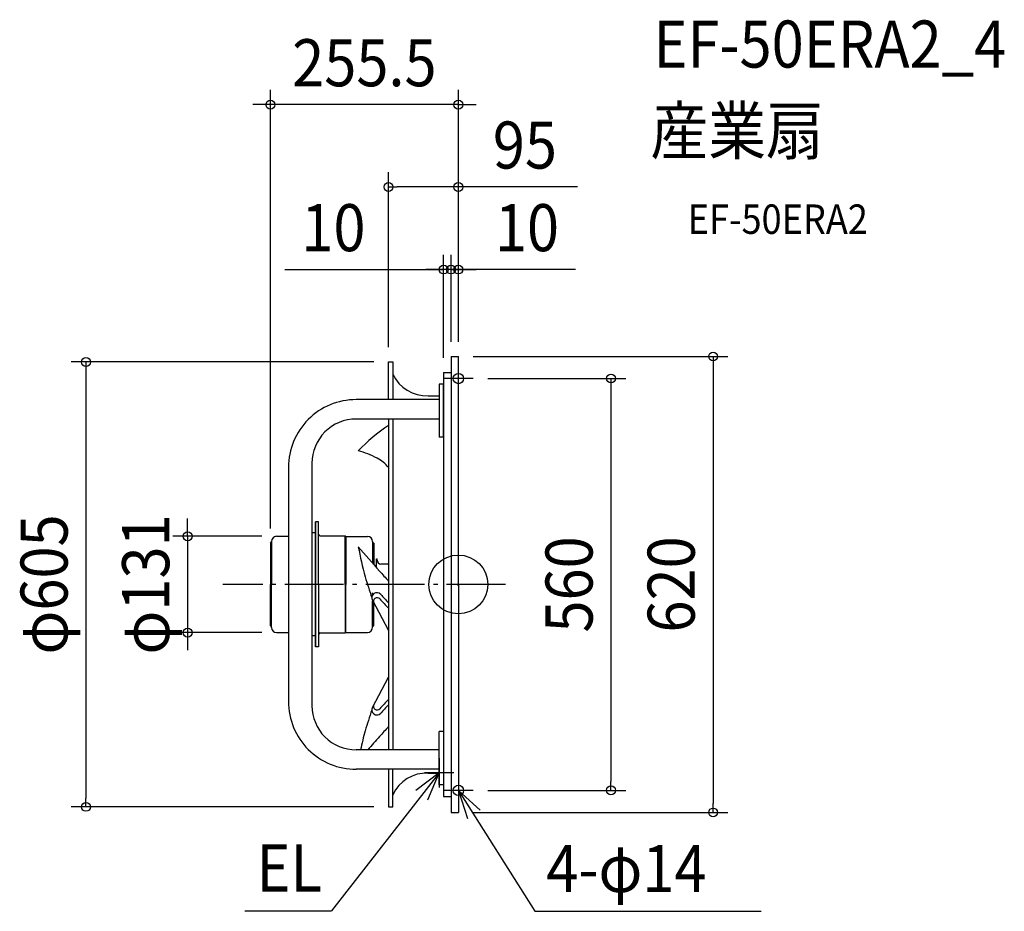
# Model space of a CAD drawing. Extents: x -596 to 742, y -444 to 768.
import ezdxf
from ezdxf.enums import TextEntityAlignment as Align

# ---------------------------------------------------------------- set-up
doc = ezdxf.new("R2010")
doc.units = 0
doc.header["$LTSCALE"] = 20
doc.header["$PDMODE"] = 3
doc.header["$PDSIZE"] = -2
doc.linetypes.add('DASHDOT', pattern=[5.5, 4, -0.6, 0.3, -0.6])
for name, color, linetype in [('ARRANGE', 1, 'CONTINUOUS'), ('BASIS', 6, 'DASHDOT'), ('DETAIL', 5, 'CONTINUOUS'), ('ETC', 61, 'CONTINUOUS'), ('FIX', 11, 'CONTINUOUS'), ('NOTE', 4, 'CONTINUOUS'), ('OUTLINE', 3, 'CONTINUOUS'), ('SIZE', 30, 'CONTINUOUS')]:
    doc.layers.add(name, color=color, linetype=linetype)
doc.styles.get("Standard").update_dxf_attribs({"font": 'SIMPLEX.shx', "width": 0.9, "height": 64, "bigfont": 'BIGFONT.shx'})

msp = doc.modelspace()

# ---------------------------------------------------------------- linework, layer by layer
at = {"layer": 'ARRANGE', "color": 1, "linetype": 'CONTINUOUS'}
msp.add_circle((0, 0), 40, dxfattribs=at)
msp.add_point((0, 0), dxfattribs=at)
at = {"layer": 'BASIS', "color": 6, "linetype": 'DASHDOT'}
msp.add_line((64.075406, 0), (-320.326651, 0), dxfattribs=at)
at = {"layer": 'DETAIL', "color": 5, "linetype": 'CONTINUOUS'}
for p, q in [((-10, 310), (-10, -310)), ((-10, 310), (0, 310)), ((0, 0), (0, 310)), ((-95, 302.5), (-89, 302.5)), ((-95, 251.316911), (-95, 302.5)), ((-89, 302.5), (-89, 251.316911)), ((-20, 288.361057), (-10, 288.361057)), ((-20, 288.361057), (-20, -288.361057)), ((-20.000049, 272.288843), (-26.000049, 272.288843)), ((-26.000049, 272.287836), (-26.000049, 200.162988)), ((-20.000049, 200.162988), (-20.000049, 272.287836)), ((-41.000049, 256.657781), (-26.000049, 256.657781)), ((-26.000049, 251.316911), (-138.999402, 251.316911)), ((-26.000049, 224.898683), (-138.999402, 224.898683)), ((-95, 224.898683), (-95, -224)), ((-89, 224.898683), (-89, -224)), ((-20.000049, 200.162988), (-26.000049, 200.162988)), ((-198.999401, 164.898685), (-198.999401, -164.898666)), ((-231, 159.316921), (-231, -159.316892)), ((-191.999406, 85.001978), (-193.999401, 85.001978)), ((-193.999401, 85.001978), (-193.999401, 0)), ((-193.999401, -84.998042), (-193.999401, 85.001978)), ((-189.999412, 85.001978), (-191.999406, 85.001978)), ((-189.999412, 84.998042), (-191.999406, 84.998042)), ((-189.999412, 0.001954), (-189.999412, 85.001978)), ((-198.99941, 75.261882), (-198.99941, 70.001954)), ((-193.999401, 70.001944), (-198.99941, 70.001944)), ((-193.999324, 74.313727), (-193.999324, 68.000022)), ((-255.5, 56.251961), (-255.5, 0.003908)), ((-255.499954, 56.251908), (-253.999976, 57.751841)), ((-253.999999, 58.501963), (-253.999999, 57.751939)), ((-253.999999, 58.501954), (-253.999999, 0.003908)), ((-246.999999, 65.501954), (-231, 65.501954)), ((-187.999418, 66.001976), (-153.749287, 66.001976)), ((-153.999412, 0.001954), (-153.999412, 66.001976)), ((-152.999328, 65.251994), (-153.749302, 66.001991)), ((-152.999412, 65.251975), (-123.577923, 65.251975)), ((-152.999412, 65.251975), (-152.999412, 0.001954)), ((-116.577855, 57.502074), (-115.077854, 56.002027)), ((-116.577794, 58.251983), (-116.577794, 28.792143)), ((-115.077793, 56.001981), (-115.077793, 27.084953)), ((-111.177744, 22.664775), (-111.177744, 35)), ((-111.177744, 35), (-110.377744, 35)), ((-110.377744, 32.8), (-110.377744, 35)), ((-98.177744, 27.8), (-105.377744, 27.8)), ((-255.5, -56.248052), (-255.5, 0)), ((-253.999999, -58.498046), (-253.999999, 0)), ((-198.99941, 0.001954), (-198.99941, -69.998056)), ((-193.999401, 0), (-193.999401, -84.998042)), ((-193.999401, 0), (-193.999401, -84.998042)), ((0, 0), (0, -310)), ((-189.999412, -0.001954), (-189.999412, -85.001978)), ((-153.999412, -0.001954), (-153.999412, -66.001976)), ((-152.999412, -65.251975), (-152.999412, -0.001954)), ((-116.577794, -14.44903), (-116.577794, -11.497151)), ((-116.876671, -21.545017), (-95, -62.563759)), ((-116.577794, -58.251983), (-116.577794, -22.105411)), ((-115.077793, -56.001981), (-115.077793, -24.917912)), ((-255.499954, -56.248), (-253.999976, -57.747933)), ((-253.999999, -58.498055), (-253.999999, -57.748031)), ((-246.999999, -65.498046), (-231, -65.498046)), ((-193.999462, -66), (-193.999462, -72.350118)), ((-187.999418, -66.001976), (-153.749287, -66.001976)), ((-152.999328, -65.251994), (-153.749302, -66.001991)), ((-152.999412, -65.251975), (-123.577923, -65.251975)), ((-116.577855, -57.502074), (-115.077854, -56.002027)), ((-193.999324, -69.998056), (-198.99941, -69.998056)), ((-191.999406, -84.998042), (-193.999401, -84.998042)), ((-191.999406, -85.001978), (-193.999401, -85.001978)), ((-189.999412, -84.998042), (-191.999406, -84.998042)), ((-189.999412, -85.001978), (-191.999406, -85.001978)), ((-116.876671, -167.145243), (-95, -126.1265)), ((-20.000049, -200.162988), (-26.000049, -200.162988)), ((-26.000049, -272.287836), (-26.000049, -200.162988)), ((-20.000049, -200.162988), (-20.000049, -272.287836)), ((-26.000049, -224.898683), (-138.999402, -224.898683)), ((-26.000049, -251.316911), (-138.999402, -251.316911)), ((-95, -251.316911), (-95, -302.5)), ((-89, -302.5), (-89, -251.316911)), ((-41.000049, -256.657781), (-26.000049, -256.657781)), ((-20.000049, -272.288843), (-26.000049, -272.288843)), ((-20, -288.361057), (-10, -288.361057)), ((-95, -302.5), (-89, -302.5)), ((-10, -310), (0, -310))]:
    msp.add_line(p, q, dxfattribs=at)
for centre, radius, start, end in [((-43.44234, 306.598124), 50.000026, 204.215421, 272.799772), ((-139.00001, 159.31695), 91.99999, 89.999981, 180.000018), ((-138.999402, 164.898685), 59.999998, 89.999981, 180.000018), ((49.845509, 2.284674), 258.464737, 124.083966, 135.988522), ((-170.919641, 57.155756), 129.496086, 62.074325, 74.37555), ((-133.689628, 127.395064), 49.999972, 39.304272, 62.074325), ((-187.999418, 68.001993), 2, 180, 270), ((-246.999999, 58.501954), 7, 90, 180), ((-123.577923, 58.251983), 7, 0.000019, 90), ((312.545751, 133.309622), 456.020901, 190.358556, 195.633681), ((1359.870276, 1324.542695), 1964.400264, 220.402383, 221.681246), ((-105.377744, 32.8), 5, 180, 270), ((-98.177744, 21.8), 6, 58.019946, 90), ((1359.870276, 1324.542695), 1964.400264, 221.681185, 222.21591), ((312.545751, 133.309622), 456.020901, 195.633681, 199.359912), ((-110.700231, -18.250904), 6.999999, 42.399429, 208.072388), ((-110.452718, -22.965), 4.999998, 42.504177, 208.072607), ((1359.870276, 1324.542695), 1989.399288, 222.504284, 223.003558), ((1359.870276, 1324.542695), 1984.399776, 222.399485, 222.848554), ((-246.999999, -58.498046), 7, 180, 270), ((-187.999418, -68.001993), 2, 90, 180), ((-123.577923, -58.251983), 7, 270, 359.999981), ((-139.00001, -159.31695), 91.99999, 179.999982, 270.000019), ((1359.870276, -1513.232954), 1989.399288, 136.996442, 137.495716), ((-138.999402, -164.898685), 59.999998, 179.999982, 270.000019), ((312.545751, -321.999882), 456.020901, 160.640088, 164.366319), ((-110.700231, -170.439356), 6.999999, 151.927612, 317.600571), ((-110.452718, -165.72526), 4.999998, 151.927393, 317.495823), ((1359.870276, -1513.232954), 1984.399776, 137.151446, 137.600515), ((312.545751, -321.999882), 456.020901, 164.366319, 167.706052), ((1359.870276, -1513.232954), 1964.400264, 137.78409, 138.318815), ((1359.870276, -1513.232954), 1964.400264, 138.318754, 139.016624), ((-43.44234, -306.598124), 50.000026, 87.200228, 155.784579)]:
    msp.add_arc(centre, radius, start, end, dxfattribs=at)
at = {"layer": 'FIX', "color": 11, "linetype": 'CONTINUOUS'}
for centre in [(0, 280), (0, -280)]:
    msp.add_circle(centre, 7, dxfattribs=at)
at = {"layer": 'NOTE', "color": 4, "linetype": 'CONTINUOUS'}
for p, q in [((0, 260), (0, 300)), ((20, 280), (-20, 280)), ((-26.000049, -236), (-26.000049, -276)), ((-26.000049, -256), (-172.623704, -443.61285)), ((-26.000049, -256), (-57.882633, -280.155762)), ((-6.000049, -256), (-46.000049, -256)), ((-41.533296, -292.860795), (-26.000049, -256)), ((0, -260), (0, -300)), ((20, -280), (-20, -280)), ((0, -280), (103.830171, -444.471994)), ((29.633544, -306.867324), (0, -280)), ((0, -280), (12.22974, -318.084557)), ((-290.092499, -443.61285), (-172.623704, -443.61285)), ((103.830171, -444.471994), (411.598372, -444.471994))]:
    msp.add_line(p, q, dxfattribs=at)
at = {"layer": 'OUTLINE', "color": 3, "linetype": 'CONTINUOUS'}
for p, q in [((-10, 310), (-10, -310)), ((-10, 310), (0, 310)), ((0, 0), (0, 310)), ((-95, 302.5), (-89, 302.5)), ((-95, 251.316911), (-95, 302.5)), ((-89, 302.5), (-89, 251.316911)), ((-20, 288.361057), (-20, -288.361057)), ((-20, 288.361057), (-10, 288.361057)), ((-20.000049, 272.288843), (-26.000049, 272.288843)), ((-26.000049, 272.287836), (-26.000049, 200.162988)), ((-20.000049, 200.162988), (-20.000049, 272.287836)), ((-41.000049, 256.657781), (-26.000049, 256.657781)), ((-26.000049, 251.316911), (-138.999402, 251.316911)), ((-26.000049, 224.898683), (-138.999402, 224.898683)), ((-95, 224.898683), (-95, -224)), ((-89, 224.898683), (-89, -224)), ((-20.000049, 200.162988), (-26.000049, 200.162988)), ((-198.999401, 164.898685), (-198.999401, -164.898666)), ((-231, 159.316921), (-231, -159.316892)), ((-255.5, 56.251961), (-255.5, 0.003908)), ((-255.499954, 56.251908), (-253.999976, 57.751841)), ((-253.999999, 58.501963), (-253.999999, 57.751939)), ((-253.999999, 58.501954), (-253.999999, 0.003908)), ((-246.999999, 65.501954), (-231, 65.501954)), ((-255.5, -56.248052), (-255.5, 0)), ((-253.999999, -58.498046), (-253.999999, 0)), ((0, 0), (0, -310)), ((-255.499954, -56.248), (-253.999976, -57.747933)), ((-253.999999, -58.498055), (-253.999999, -57.748031)), ((-246.999999, -65.498046), (-231, -65.498046)), ((-26.000049, -272.287836), (-26.000049, -200.162988)), ((-20.000049, -200.162988), (-26.000049, -200.162988)), ((-20.000049, -200.162988), (-20.000049, -272.287836)), ((-26.000049, -224.898683), (-138.999402, -224.898683)), ((-26.000049, -251.316911), (-138.999402, -251.316911)), ((-95, -251.316911), (-95, -302.5)), ((-89, -302.5), (-89, -251.316911)), ((-41.000049, -256.657781), (-26.000049, -256.657781)), ((-20.000049, -272.288843), (-26.000049, -272.288843)), ((-20, -288.361057), (-10, -288.361057)), ((-95, -302.5), (-89, -302.5)), ((-10, -310), (0, -310))]:
    msp.add_line(p, q, dxfattribs=at)
for centre, radius, start, end in [((-43.44234, 306.598124), 50.000026, 204.215421, 272.799772), ((-139.00001, 159.31695), 91.99999, 89.999981, 180.000018), ((-138.999402, 164.898685), 59.999998, 89.999981, 180.000018), ((-246.999999, 58.501954), 7, 90, 180), ((-246.999999, -58.498046), 7, 180, 270), ((-139.00001, -159.31695), 91.99999, 179.999982, 270.000019), ((-138.999402, -164.898685), 59.999998, 179.999982, 270.000019), ((-43.44234, -306.598124), 50.000026, 87.200228, 155.784579)]:
    msp.add_arc(centre, radius, start, end, dxfattribs=at)
at = {"layer": 'SIZE', "color": 30, "linetype": 'CONTINUOUS'}
for p, q in [((-255.5, 76.251961), (-255.5, 672.440757)), ((0, 330), (0, 672.440757)), ((-267.5, 652.440757), (-279.5, 652.440757)), ((-255.5, 652.440757), (-267.5, 652.440757)), ((0, 652.440757), (-255.5, 652.440757)), ((0, 652.440757), (12, 652.440757)), ((12, 652.440757), (24, 652.440757)), ((-95, 322.5), (-95, 560.508389)), ((0, 330), (0, 560.508389)), ((-95, 540.508389), (-83, 540.508389)), ((-12, 540.508389), (-83, 540.508389)), ((0, 540.508389), (-12, 540.508389)), ((162.097408, 540.508389), (0, 540.508389)), ((-20, 308.361057), (-20, 448.149417)), ((-10, 330), (-10, 448.149417)), ((-10, 330), (-10, 448.149417)), ((0, 330), (0, 448.149417)), ((-235.994093, 428.149417), (-20, 428.149417)), ((-32, 428.149417), (-44, 428.149417)), ((-22, 428.149417), (-34, 428.149417)), ((-20, 428.149417), (-32, 428.149417)), ((-10, 428.149417), (-22, 428.149417)), ((-10, 428.149417), (-20, 428.149417)), ((-10, 428.149417), (-20, 428.149417)), ((0, 428.149417), (-10, 428.149417)), ((0, 428.149417), (-10, 428.149417)), ((-10, 428.149417), (2, 428.149417)), ((159.410752, 428.149417), (0, 428.149417)), ((0, 428.149417), (12, 428.149417)), ((2, 428.149417), (14, 428.149417)), ((12, 428.149417), (24, 428.149417)), ((20, 310), (366.271998, 310)), ((346.271998, 310), (346.271998, 298)), ((-115, 302.5), (-526.18907, 302.5)), ((-506.18907, 302.5), (-506.18907, 290.5)), ((346.271998, 298), (346.271998, -298)), ((-506.18907, 290.5), (-506.18907, -290.5)), ((40, 280), (227.439021, 280)), ((207.439021, 280), (207.439021, 268)), ((207.439021, 268), (207.439021, -268)), ((-368.027012, 77.501954), (-368.027012, 89.501954)), ((-368.027012, 65.501954), (-368.027012, 77.501954)), ((-266.999998, 65.501954), (-388.027012, 65.501954)), ((-368.027012, 65.501954), (-368.027012, -65.498046)), ((-266.999998, -65.498046), (-388.027012, -65.498046)), ((-368.027012, -65.498046), (-368.027012, -77.498046)), ((-368.027012, -77.498046), (-368.027012, -89.498046)), ((40, -280), (227.439021, -280)), ((207.439021, -280), (207.439021, -268)), ((-506.18907, -302.5), (-506.18907, -290.5)), ((-115, -302.5), (-526.18907, -302.5)), ((346.271998, -310), (346.271998, -298)), ((20, -310), (366.271998, -310))]:
    msp.add_line(p, q, dxfattribs=at)
for centre in [(-255.5, 652.440757), (0, 652.440757), (-95, 540.508389), (0, 540.508389), (-20, 428.149417), (-10, 428.149417), (-10, 428.149417), (0, 428.149417), (-506.18907, 302.5), (346.271998, 310), (207.439021, 280), (-368.027012, 65.501954), (-368.027012, -65.498046), (207.439021, -280), (-506.18907, -302.5), (346.271998, -310)]:
    msp.add_circle(centre, 6, dxfattribs=at)

# ---------------------------------------------------------------- texts
at = {"layer": 'ETC', "color": 61, "linetype": 'CONTINUOUS', "width": 0.9}
for s, height, p in [('EF-50ERA2_4', 64, (265.317659, 702.822489)), ('産業扇', 64, (261.131665, 584.867179)), ('EF-50ERA2', 40, (311.833063, 476.718406))]:
    msp.add_text(s, height=height, dxfattribs=at).set_placement(p)
at = {"layer": 'NOTE', "color": 4, "linetype": 'CONTINUOUS', "width": 0.9}
for s, p in [('EL', (-274.364111, -417.539759)), ('4-φ14', (119.55856, -418.398903))]:
    msp.add_text(s, height=64, dxfattribs=at).set_placement(p)
at = {"layer": 'SIZE', "color": 30, "linetype": 'CONTINUOUS', "width": 0.9}
for s, p in [('255.5', (-127.75, 677.440757)), ('95', (90.468836, 565.508389)), ('10', (-169.851236, 453.149417)), ('10', (93.267895, 453.149417))]:
    msp.add_text(s, height=64, dxfattribs=at).set_placement(p, align=Align.CENTER)
for s, p in [('φ605', (-531.18907, 0)), ('φ131', (-393.027012, 0.001954)), ('560', (182.439021, 0)), ('620', (321.271998, 0))]:
    msp.add_text(s, height=64, rotation=90, dxfattribs=at).set_placement(p, align=Align.CENTER)

doc.saveas('drawing.dxf')
